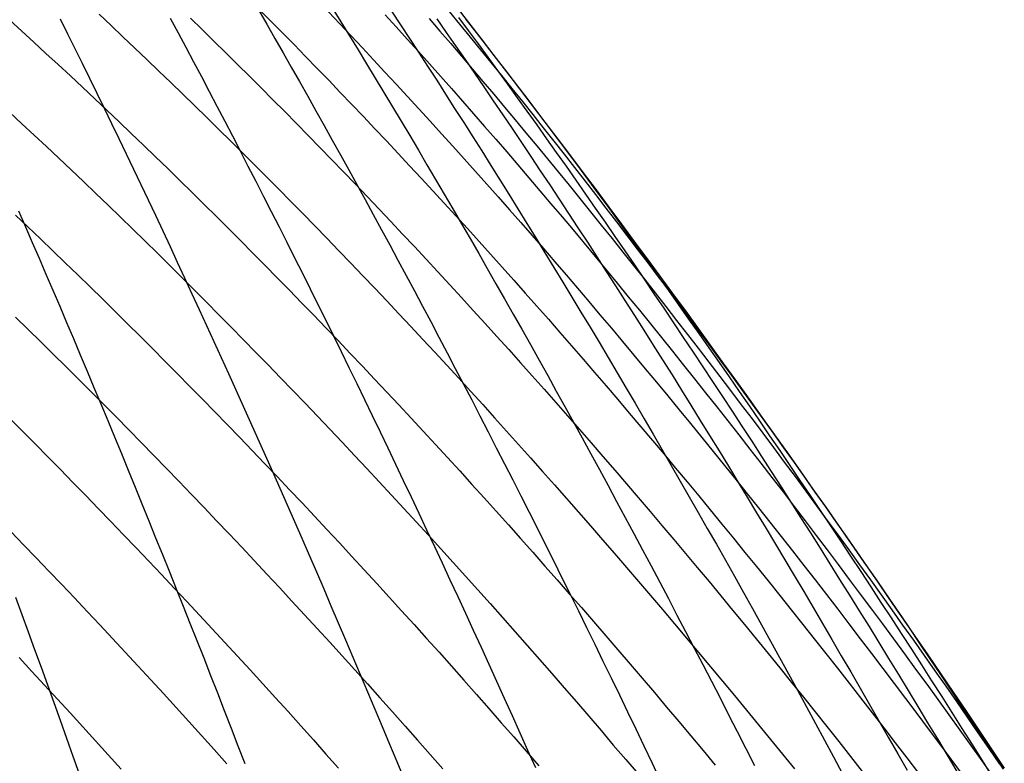
# Model space of a CAD drawing. Units: inches. Extents: x -7 to 120, y -177 to 50.
# Drawn here: x 45 to 61, y -25 to -13 of the extents above; entities that cross this region are included whole.
import ezdxf

# ---------------------------------------------------------------- set-up
doc = ezdxf.new("R2010")
doc.units = ezdxf.units.IN
doc.header["$MEASUREMENT"] = 0
doc.layers.add('layer7', color=7, linetype='Continuous')

msp = doc.modelspace()

# ---------------------------------------------------------------- linework, layer by layer
at = {"color": 8}
for p, q in [((46.609, -13.265), (46.797, -13.441)), ((49.109, -13.196), (49.238, -13.419)), ((49.122, -13.19), (49.303, -13.373)), ((50.205, -13.229), (50.382, -13.415)), ((50.264, -13.162), (50.399, -13.381)), ((51.095, -13.273), (51.269, -13.463)), ((51.195, -13.214), (51.336, -13.429)), ((52.098, -13.223), (52.262, -13.421)), ((45.206, -13.354), (45.397, -13.527)), ((46.001, -13.338), (46.116, -13.569)), ((47.727, -13.327), (47.849, -13.554)), ((48.042, -13.326), (48.227, -13.505)), ((49.238, -13.419), (49.366, -13.642)), ((49.303, -13.373), (49.484, -13.556)), ((50.382, -13.415), (50.56, -13.602)), ((50.399, -13.381), (50.534, -13.601)), ((51.784, -13.333), (51.953, -13.528)), ((51.904, -13.337), (52.052, -13.549)), ((52.244, -13.314), (52.397, -13.521)), ((52.262, -13.421), (52.426, -13.621)), ((52.361, -13.346), (52.52, -13.549)), ((45.397, -13.527), (45.588, -13.701)), ((46.116, -13.569), (46.23, -13.8)), ((46.797, -13.441), (46.985, -13.618)), ((47.849, -13.554), (47.97, -13.782)), ((48.227, -13.505), (48.411, -13.686)), ((49.484, -13.556), (49.666, -13.74)), ((51.269, -13.463), (51.442, -13.655)), ((51.336, -13.429), (51.477, -13.644)), ((51.953, -13.528), (52.122, -13.724)), ((52.052, -13.549), (52.199, -13.761)), ((52.397, -13.521), (52.551, -13.729)), ((52.52, -13.549), (52.679, -13.753)), ((45.588, -13.701), (45.778, -13.877)), ((46.985, -13.618), (47.173, -13.796)), ((48.411, -13.686), (48.596, -13.867)), ((49.366, -13.642), (49.495, -13.867)), ((50.534, -13.601), (50.669, -13.821)), ((50.56, -13.602), (50.737, -13.791)), ((51.442, -13.655), (51.615, -13.847)), ((51.477, -13.644), (51.619, -13.861)), ((52.122, -13.724), (52.29, -13.921)), ((52.426, -13.621), (52.59, -13.821)), ((52.551, -13.729), (52.704, -13.938)), ((45.778, -13.877), (45.969, -14.053)), ((46.23, -13.8), (46.345, -14.033)), ((47.173, -13.796), (47.361, -13.974)), ((47.97, -13.782), (48.092, -14.011)), ((48.596, -13.867), (48.781, -14.05)), ((49.495, -13.867), (49.623, -14.093)), ((49.666, -13.74), (49.847, -13.926)), ((50.669, -13.821), (50.804, -14.043)), ((50.737, -13.791), (50.914, -13.98)), ((51.615, -13.847), (51.788, -14.041)), ((51.619, -13.861), (51.76, -14.079)), ((52.199, -13.761), (52.347, -13.974)), ((52.59, -13.821), (52.753, -14.022)), ((52.679, -13.753), (52.837, -13.958)), ((46.345, -14.033), (46.46, -14.267)), ((47.361, -13.974), (47.548, -14.154)), ((48.092, -14.011), (48.214, -14.241)), ((49.847, -13.926), (50.028, -14.112)), ((50.804, -14.043), (50.94, -14.266)), ((50.914, -13.98), (51.092, -14.17)), ((51.788, -14.041), (51.962, -14.235)), ((52.29, -13.921), (52.459, -14.118)), ((52.347, -13.974), (52.494, -14.189)), ((52.704, -13.938), (52.857, -14.148)), ((52.753, -14.022), (52.917, -14.225)), ((52.837, -13.958), (52.996, -14.165)), ((45.969, -14.053), (46.16, -14.23)), ((47.548, -14.154), (47.736, -14.335)), ((48.781, -14.05), (48.966, -14.233)), ((49.623, -14.093), (49.752, -14.32)), ((50.028, -14.112), (50.209, -14.299)), ((51.092, -14.17), (51.269, -14.362)), ((51.76, -14.079), (51.902, -14.298)), ((52.459, -14.118), (52.628, -14.317)), ((52.494, -14.189), (52.642, -14.404)), ((52.857, -14.148), (53.01, -14.36)), ((52.996, -14.165), (53.155, -14.372)), ((46.16, -14.23), (46.351, -14.408)), ((46.46, -14.267), (46.574, -14.502)), ((47.736, -14.335), (47.924, -14.517)), ((48.214, -14.241), (48.336, -14.473)), ((48.966, -14.233), (49.15, -14.418)), ((49.752, -14.32), (49.88, -14.547)), ((50.209, -14.299), (50.391, -14.488)), ((50.94, -14.266), (51.075, -14.489)), ((51.902, -14.298), (52.043, -14.518)), ((51.962, -14.235), (52.135, -14.43)), ((52.628, -14.317), (52.796, -14.517)), ((52.917, -14.225), (53.081, -14.428)), ((46.351, -14.408), (46.541, -14.588)), ((46.574, -14.502), (46.689, -14.738)), ((48.336, -14.473), (48.457, -14.705)), ((49.15, -14.418), (49.335, -14.603)), ((50.391, -14.488), (50.572, -14.677)), ((51.075, -14.489), (51.21, -14.714)), ((51.269, -14.362), (51.447, -14.554)), ((52.135, -14.43), (52.308, -14.627)), ((52.642, -14.404), (52.789, -14.62)), ((53.01, -14.36), (53.163, -14.572)), ((53.081, -14.428), (53.245, -14.632)), ((53.155, -14.372), (53.313, -14.58)), ((46.541, -14.588), (46.732, -14.768)), ((47.924, -14.517), (48.112, -14.7)), ((49.335, -14.603), (49.52, -14.79)), ((49.88, -14.547), (50.009, -14.776)), ((51.447, -14.554), (51.624, -14.747)), ((52.043, -14.518), (52.184, -14.739)), ((52.308, -14.627), (52.481, -14.824)), ((52.789, -14.62), (52.937, -14.838)), ((52.796, -14.517), (52.965, -14.718)), ((53.163, -14.572), (53.317, -14.785)), ((53.245, -14.632), (53.409, -14.837)), ((53.313, -14.58), (53.472, -14.789)), ((45.205, -14.8), (45.399, -14.979)), ((46.689, -14.738), (46.804, -14.974)), ((46.732, -14.768), (46.923, -14.949)), ((48.112, -14.7), (48.3, -14.883)), ((48.457, -14.705), (48.579, -14.938)), ((49.52, -14.79), (49.705, -14.977)), ((50.009, -14.776), (50.137, -15.006)), ((50.572, -14.677), (50.753, -14.867)), ((51.21, -14.714), (51.345, -14.94)), ((51.624, -14.747), (51.801, -14.941)), ((52.184, -14.739), (52.326, -14.96)), ((52.965, -14.718), (53.134, -14.919)), ((53.317, -14.785), (53.47, -14.999)), ((53.472, -14.789), (53.631, -14.999)), ((46.923, -14.949), (47.114, -15.131)), ((48.3, -14.883), (48.488, -15.068)), ((48.579, -14.938), (48.701, -15.172)), ((50.753, -14.867), (50.934, -15.058)), ((51.345, -14.94), (51.48, -15.166)), ((51.801, -14.941), (51.979, -15.136)), ((52.326, -14.96), (52.467, -15.183)), ((52.481, -14.824), (52.654, -15.022)), ((52.937, -14.838), (53.084, -15.056)), ((53.134, -14.919), (53.302, -15.122)), ((53.409, -14.837), (53.573, -15.044)), ((45.399, -14.979), (45.592, -15.158)), ((46.804, -14.974), (46.919, -15.212)), ((48.488, -15.068), (48.676, -15.254)), ((49.705, -14.977), (49.889, -15.165)), ((50.137, -15.006), (50.266, -15.236)), ((50.934, -15.058), (51.116, -15.25)), ((52.654, -15.022), (52.828, -15.222)), ((53.084, -15.056), (53.231, -15.275)), ((53.302, -15.122), (53.471, -15.326)), ((53.47, -14.999), (53.623, -15.214)), ((53.573, -15.044), (53.736, -15.251)), ((53.631, -14.999), (53.789, -15.21)), ((45.592, -15.158), (45.785, -15.339)), ((46.919, -15.212), (47.033, -15.451)), ((47.114, -15.131), (47.304, -15.314)), ((48.676, -15.254), (48.864, -15.44)), ((48.701, -15.172), (48.823, -15.407)), ((49.889, -15.165), (50.074, -15.355)), ((50.266, -15.236), (50.395, -15.468)), ((51.116, -15.25), (51.297, -15.444)), ((51.48, -15.166), (51.615, -15.394)), ((51.979, -15.136), (52.156, -15.332)), ((52.467, -15.183), (52.609, -15.407)), ((52.828, -15.222), (53.001, -15.422)), ((53.231, -15.275), (53.379, -15.495)), ((53.623, -15.214), (53.776, -15.43)), ((53.736, -15.251), (53.9, -15.459)), ((53.789, -15.21), (53.948, -15.422)), ((45.785, -15.339), (45.978, -15.521)), ((47.304, -15.314), (47.495, -15.498)), ((48.823, -15.407), (48.944, -15.643)), ((50.074, -15.355), (50.259, -15.545)), ((51.615, -15.394), (51.75, -15.622)), ((52.156, -15.332), (52.334, -15.53)), ((52.609, -15.407), (52.75, -15.632)), ((53.001, -15.422), (53.174, -15.623)), ((53.471, -15.326), (53.64, -15.53)), ((53.776, -15.43), (53.93, -15.647)), ((53.948, -15.422), (54.107, -15.635)), ((45.978, -15.521), (46.171, -15.703)), ((47.033, -15.451), (47.148, -15.69)), ((47.495, -15.498), (47.686, -15.683)), ((48.864, -15.44), (49.052, -15.628)), ((50.259, -15.545), (50.444, -15.736)), ((50.395, -15.468), (50.523, -15.701)), ((51.297, -15.444), (51.478, -15.638)), ((52.334, -15.53), (52.511, -15.728)), ((53.379, -15.495), (53.526, -15.717)), ((53.64, -15.53), (53.808, -15.736)), ((53.9, -15.459), (54.064, -15.668)), ((46.171, -15.703), (46.364, -15.887)), ((47.148, -15.69), (47.263, -15.931)), ((47.686, -15.683), (47.877, -15.87)), ((48.944, -15.643), (49.066, -15.88)), ((49.052, -15.628), (49.24, -15.817)), ((50.444, -15.736), (50.629, -15.929)), ((50.523, -15.701), (50.652, -15.934)), ((51.478, -15.638), (51.66, -15.833)), ((51.75, -15.622), (51.885, -15.852)), ((52.511, -15.728), (52.688, -15.927)), ((52.75, -15.632), (52.892, -15.857)), ((53.174, -15.623), (53.347, -15.826)), ((53.526, -15.717), (53.674, -15.939)), ((53.808, -15.736), (53.977, -15.942)), ((53.93, -15.647), (54.083, -15.865)), ((54.064, -15.668), (54.228, -15.878)), ((54.107, -15.635), (54.265, -15.849)), ((46.364, -15.887), (46.558, -16.072)), ((47.877, -15.87), (48.067, -16.057)), ((49.066, -15.88), (49.188, -16.118)), ((49.24, -15.817), (49.428, -16.006)), ((51.66, -15.833), (51.841, -16.029)), ((51.885, -15.852), (52.02, -16.082)), ((52.892, -15.857), (53.033, -16.084)), ((53.347, -15.826), (53.52, -16.029)), ((54.083, -15.865), (54.236, -16.083)), ((54.228, -15.878), (54.392, -16.09)), ((54.265, -15.849), (54.424, -16.063)), ((47.263, -15.931), (47.377, -16.173)), ((49.428, -16.006), (49.616, -16.197)), ((50.629, -15.929), (50.813, -16.122)), ((50.652, -15.934), (50.78, -16.169)), ((51.841, -16.029), (52.022, -16.226)), ((52.688, -15.927), (52.866, -16.127)), ((53.52, -16.029), (53.694, -16.233)), ((53.674, -15.939), (53.821, -16.162)), ((53.977, -15.942), (54.146, -16.15)), ((46.558, -16.072), (46.751, -16.257)), ((47.377, -16.173), (47.492, -16.415)), ((48.067, -16.057), (48.258, -16.245)), ((49.188, -16.118), (49.31, -16.357)), ((49.616, -16.197), (49.804, -16.389)), ((50.78, -16.169), (50.909, -16.404)), ((50.813, -16.122), (50.998, -16.316)), ((52.02, -16.082), (52.156, -16.314)), ((52.866, -16.127), (53.043, -16.328)), ((53.033, -16.084), (53.174, -16.312)), ((53.821, -16.162), (53.969, -16.386)), ((54.146, -16.15), (54.314, -16.359)), ((54.236, -16.083), (54.389, -16.303)), ((54.392, -16.09), (54.556, -16.302)), ((54.424, -16.063), (54.583, -16.279)), ((45.348, -16.346), (45.456, -16.593)), ((46.751, -16.257), (46.944, -16.444)), ((48.258, -16.245), (48.449, -16.434)), ((49.31, -16.357), (49.431, -16.597)), ((50.998, -16.316), (51.183, -16.512)), ((52.022, -16.226), (52.203, -16.424)), ((52.156, -16.314), (52.291, -16.546)), ((53.043, -16.328), (53.221, -16.53)), ((53.174, -16.312), (53.316, -16.541)), ((53.694, -16.233), (53.867, -16.438)), ((54.314, -16.359), (54.483, -16.568)), ((54.389, -16.303), (54.542, -16.524)), ((54.556, -16.302), (54.719, -16.515)), ((54.583, -16.279), (54.741, -16.496)), ((45.3, -16.412), (45.495, -16.597)), ((46.944, -16.444), (47.137, -16.632)), ((47.492, -16.415), (47.607, -16.659)), ((48.449, -16.434), (48.64, -16.624)), ((49.804, -16.389), (49.992, -16.581)), ((50.909, -16.404), (51.037, -16.641)), ((51.183, -16.512), (51.368, -16.708)), ((52.203, -16.424), (52.385, -16.623)), ((53.867, -16.438), (54.04, -16.645)), ((53.969, -16.386), (54.116, -16.611)), ((54.741, -16.496), (54.9, -16.714)), ((45.456, -16.593), (45.563, -16.84)), ((45.495, -16.597), (45.691, -16.783)), ((47.137, -16.632), (47.33, -16.82)), ((47.607, -16.659), (47.722, -16.904)), ((48.64, -16.624), (48.83, -16.815)), ((49.431, -16.597), (49.553, -16.838)), ((49.992, -16.581), (50.18, -16.775)), ((51.037, -16.641), (51.166, -16.878)), ((52.291, -16.546), (52.426, -16.78)), ((52.385, -16.623), (52.566, -16.823)), ((53.221, -16.53), (53.398, -16.733)), ((53.316, -16.541), (53.457, -16.77)), ((54.04, -16.645), (54.213, -16.852)), ((54.116, -16.611), (54.264, -16.837)), ((54.483, -16.568), (54.652, -16.779)), ((54.542, -16.524), (54.696, -16.746)), ((54.719, -16.515), (54.883, -16.729)), ((45.691, -16.783), (45.886, -16.97)), ((47.33, -16.82), (47.524, -17.01)), ((48.83, -16.815), (49.021, -17.007)), ((50.18, -16.775), (50.368, -16.969)), ((51.368, -16.708), (51.552, -16.905)), ((52.426, -16.78), (52.561, -17.014)), ((52.566, -16.823), (52.747, -17.024)), ((53.398, -16.733), (53.575, -16.937)), ((53.457, -16.77), (53.599, -17.001)), ((54.652, -16.779), (54.82, -16.99)), ((54.696, -16.746), (54.849, -16.969)), ((54.883, -16.729), (55.047, -16.944)), ((54.9, -16.714), (55.059, -16.933)), ((45.563, -16.84), (45.67, -17.089)), ((45.886, -16.97), (46.081, -17.159)), ((47.722, -16.904), (47.836, -17.149)), ((49.553, -16.838), (49.675, -17.079)), ((50.368, -16.969), (50.555, -17.165)), ((51.166, -16.878), (51.294, -17.117)), ((51.552, -16.905), (51.737, -17.103)), ((53.575, -16.937), (53.753, -17.142)), ((54.213, -16.852), (54.386, -17.06)), ((54.264, -16.837), (54.411, -17.065)), ((54.849, -16.969), (55.002, -17.193)), ((55.047, -16.944), (55.211, -17.16)), ((55.059, -16.933), (55.217, -17.153)), ((45.67, -17.089), (45.778, -17.339)), ((47.524, -17.01), (47.717, -17.2)), ((49.021, -17.007), (49.212, -17.2)), ((49.675, -17.079), (49.797, -17.322)), ((51.294, -17.117), (51.423, -17.356)), ((51.737, -17.103), (51.922, -17.303)), ((52.561, -17.014), (52.696, -17.25)), ((52.747, -17.024), (52.928, -17.226)), ((53.599, -17.001), (53.74, -17.232)), ((54.386, -17.06), (54.56, -17.269)), ((54.411, -17.065), (54.559, -17.293)), ((54.82, -16.99), (54.989, -17.203)), ((46.081, -17.159), (46.276, -17.348)), ((47.717, -17.2), (47.91, -17.392)), ((47.836, -17.149), (47.951, -17.396)), ((49.212, -17.2), (49.403, -17.394)), ((50.555, -17.165), (50.743, -17.361)), ((52.696, -17.25), (52.831, -17.486)), ((52.928, -17.226), (53.11, -17.429)), ((53.74, -17.232), (53.882, -17.465)), ((53.753, -17.142), (53.93, -17.348)), ((54.56, -17.269), (54.733, -17.479)), ((54.989, -17.203), (55.158, -17.416)), ((55.002, -17.193), (55.155, -17.418)), ((55.211, -17.16), (55.375, -17.377)), ((55.217, -17.153), (55.376, -17.374)), ((45.778, -17.339), (45.885, -17.589)), ((46.276, -17.348), (46.472, -17.538)), ((47.91, -17.392), (48.103, -17.584)), ((47.951, -17.396), (48.066, -17.643)), ((49.403, -17.394), (49.593, -17.589)), ((49.797, -17.322), (49.918, -17.566)), ((50.743, -17.361), (50.931, -17.559)), ((51.423, -17.356), (51.552, -17.597)), ((51.922, -17.303), (52.107, -17.503)), ((53.11, -17.429), (53.291, -17.633)), ((53.93, -17.348), (54.108, -17.555)), ((54.559, -17.293), (54.706, -17.522)), ((55.155, -17.418), (55.308, -17.644)), ((55.158, -17.416), (55.326, -17.631)), ((55.375, -17.377), (55.539, -17.595)), ((55.376, -17.374), (55.535, -17.595)), ((45.885, -17.589), (45.993, -17.841)), ((46.472, -17.538), (46.667, -17.729)), ((48.103, -17.584), (48.296, -17.778)), ((49.593, -17.589), (49.784, -17.785)), ((49.918, -17.566), (50.04, -17.811)), ((50.931, -17.559), (51.119, -17.757)), ((52.107, -17.503), (52.292, -17.704)), ((52.831, -17.486), (52.966, -17.723)), ((53.882, -17.465), (54.023, -17.699)), ((54.108, -17.555), (54.285, -17.763)), ((54.706, -17.522), (54.853, -17.752)), ((54.733, -17.479), (54.906, -17.69)), ((46.667, -17.729), (46.862, -17.921)), ((48.066, -17.643), (48.18, -17.892)), ((51.552, -17.597), (51.68, -17.838)), ((52.292, -17.704), (52.476, -17.906)), ((52.966, -17.723), (53.101, -17.962)), ((53.291, -17.633), (53.472, -17.838)), ((54.023, -17.699), (54.164, -17.933)), ((54.906, -17.69), (55.079, -17.902)), ((55.308, -17.644), (55.462, -17.87)), ((55.326, -17.631), (55.495, -17.846)), ((55.535, -17.595), (55.693, -17.818)), ((55.539, -17.595), (55.702, -17.814)), ((45.993, -17.841), (46.1, -18.093)), ((48.18, -17.892), (48.295, -18.141)), ((48.296, -17.778), (48.489, -17.972)), ((49.784, -17.785), (49.975, -17.982)), ((50.04, -17.811), (50.162, -18.057)), ((51.119, -17.757), (51.307, -17.957)), ((51.68, -17.838), (51.809, -18.081)), ((53.472, -17.838), (53.653, -18.044)), ((54.285, -17.763), (54.462, -17.972)), ((54.853, -17.752), (55.001, -17.983)), ((55.079, -17.902), (55.252, -18.116)), ((55.462, -17.87), (55.615, -18.098)), ((55.495, -17.846), (55.664, -18.063)), ((55.693, -17.818), (55.852, -18.042)), ((55.702, -17.814), (55.866, -18.034)), ((45.301, -18.013), (45.498, -18.204)), ((46.862, -17.921), (47.057, -18.114)), ((48.489, -17.972), (48.683, -18.168)), ((49.975, -17.982), (50.166, -18.179)), ((50.162, -18.057), (50.284, -18.304)), ((51.307, -17.957), (51.495, -18.157)), ((52.476, -17.906), (52.661, -18.109)), ((53.101, -17.962), (53.237, -18.201)), ((53.653, -18.044), (53.835, -18.251)), ((54.164, -17.933), (54.306, -18.169)), ((54.462, -17.972), (54.64, -18.182)), ((55.001, -17.983), (55.148, -18.215)), ((55.852, -18.042), (56.011, -18.267)), ((55.866, -18.034), (56.03, -18.255)), ((45.498, -18.204), (45.695, -18.397)), ((46.1, -18.093), (46.208, -18.347)), ((47.057, -18.114), (47.253, -18.309)), ((48.295, -18.141), (48.41, -18.392)), ((48.683, -18.168), (48.876, -18.364)), ((50.166, -18.179), (50.356, -18.378)), ((51.495, -18.157), (51.683, -18.359)), ((51.809, -18.081), (51.937, -18.324)), ((52.661, -18.109), (52.846, -18.313)), ((53.237, -18.201), (53.372, -18.441)), ((54.306, -18.169), (54.447, -18.405)), ((54.64, -18.182), (54.817, -18.393)), ((55.252, -18.116), (55.426, -18.33)), ((55.615, -18.098), (55.768, -18.327)), ((55.664, -18.063), (55.833, -18.28)), ((46.208, -18.347), (46.315, -18.601)), ((47.253, -18.309), (47.448, -18.504)), ((48.876, -18.364), (49.069, -18.562)), ((50.284, -18.304), (50.405, -18.551)), ((51.683, -18.359), (51.871, -18.561)), ((51.937, -18.324), (52.066, -18.569)), ((52.846, -18.313), (53.031, -18.518)), ((53.835, -18.251), (54.016, -18.459)), ((55.148, -18.215), (55.296, -18.448)), ((55.426, -18.33), (55.599, -18.545)), ((55.768, -18.327), (55.921, -18.557)), ((55.833, -18.28), (56.001, -18.498)), ((56.011, -18.267), (56.169, -18.493)), ((56.03, -18.255), (56.194, -18.477)), ((45.695, -18.397), (45.892, -18.591)), ((47.448, -18.504), (47.643, -18.7)), ((48.41, -18.392), (48.525, -18.643)), ((50.356, -18.378), (50.547, -18.578)), ((53.031, -18.518), (53.215, -18.724)), ((53.372, -18.441), (53.507, -18.683)), ((54.016, -18.459), (54.197, -18.668)), ((54.447, -18.405), (54.589, -18.643)), ((54.817, -18.393), (54.995, -18.605)), ((55.296, -18.448), (55.443, -18.682)), ((56.001, -18.498), (56.17, -18.718)), ((56.169, -18.493), (56.328, -18.719)), ((56.194, -18.477), (56.358, -18.7)), ((45.892, -18.591), (46.089, -18.786)), ((46.315, -18.601), (46.423, -18.857)), ((48.525, -18.643), (48.639, -18.896)), ((49.069, -18.562), (49.262, -18.76)), ((50.405, -18.551), (50.527, -18.8)), ((50.547, -18.578), (50.738, -18.779)), ((51.871, -18.561), (52.059, -18.764)), ((52.066, -18.569), (52.194, -18.814)), ((54.197, -18.668), (54.378, -18.878)), ((54.589, -18.643), (54.73, -18.881)), ((54.995, -18.605), (55.172, -18.818)), ((55.599, -18.545), (55.772, -18.761)), ((55.921, -18.557), (56.074, -18.787)), ((46.089, -18.786), (46.286, -18.982)), ((47.643, -18.7), (47.839, -18.897)), ((49.262, -18.76), (49.455, -18.959)), ((50.527, -18.8), (50.649, -19.05)), ((50.738, -18.779), (50.928, -18.981)), ((52.059, -18.764), (52.247, -18.969)), ((52.194, -18.814), (52.323, -19.06)), ((53.215, -18.724), (53.4, -18.931)), ((53.507, -18.683), (53.642, -18.925)), ((55.172, -18.818), (55.349, -19.031)), ((55.443, -18.682), (55.591, -18.917)), ((55.772, -18.761), (55.945, -18.978)), ((56.074, -18.787), (56.228, -19.019)), ((56.17, -18.718), (56.339, -18.938)), ((56.328, -18.719), (56.487, -18.947)), ((56.358, -18.7), (56.521, -18.924)), ((46.286, -18.982), (46.483, -19.178)), ((46.423, -18.857), (46.53, -19.113)), ((47.839, -18.897), (48.034, -19.095)), ((48.639, -18.896), (48.754, -19.149)), ((49.455, -18.959), (49.649, -19.16)), ((50.928, -18.981), (51.119, -19.184)), ((52.247, -18.969), (52.435, -19.174)), ((53.4, -18.931), (53.585, -19.14)), ((53.642, -18.925), (53.777, -19.168)), ((54.378, -18.878), (54.56, -19.089)), ((54.73, -18.881), (54.871, -19.121)), ((55.591, -18.917), (55.738, -19.153)), ((55.945, -18.978), (56.118, -19.196)), ((56.339, -18.938), (56.507, -19.16)), ((56.487, -18.947), (56.645, -19.176)), ((56.521, -18.924), (56.685, -19.149)), ((46.53, -19.113), (46.638, -19.371)), ((48.034, -19.095), (48.229, -19.294)), ((50.649, -19.05), (50.771, -19.301)), ((52.323, -19.06), (52.451, -19.308)), ((54.56, -19.089), (54.741, -19.301)), ((54.871, -19.121), (55.013, -19.361)), ((55.349, -19.031), (55.527, -19.246)), ((56.228, -19.019), (56.381, -19.252)), ((46.483, -19.178), (46.68, -19.376)), ((48.754, -19.149), (48.869, -19.404)), ((49.649, -19.16), (49.842, -19.361)), ((51.119, -19.184), (51.31, -19.387)), ((52.435, -19.174), (52.623, -19.38)), ((53.585, -19.14), (53.77, -19.349)), ((53.777, -19.168), (53.912, -19.413)), ((55.527, -19.246), (55.704, -19.462)), ((55.738, -19.153), (55.886, -19.39)), ((56.118, -19.196), (56.292, -19.415)), ((56.381, -19.252), (56.534, -19.485)), ((56.507, -19.16), (56.676, -19.382)), ((56.645, -19.176), (56.804, -19.405)), ((56.685, -19.149), (56.849, -19.375)), ((46.638, -19.371), (46.745, -19.629)), ((46.68, -19.376), (46.877, -19.575)), ((48.229, -19.294), (48.424, -19.494)), ((48.869, -19.404), (48.983, -19.659)), ((49.842, -19.361), (50.035, -19.563)), ((50.771, -19.301), (50.892, -19.553)), ((51.31, -19.387), (51.501, -19.592)), ((52.451, -19.308), (52.58, -19.556)), ((52.623, -19.38), (52.811, -19.588)), ((53.77, -19.349), (53.955, -19.559)), ((53.912, -19.413), (54.047, -19.658)), ((54.741, -19.301), (54.922, -19.513)), ((55.013, -19.361), (55.154, -19.603)), ((55.886, -19.39), (56.033, -19.628)), ((56.292, -19.415), (56.465, -19.635)), ((56.676, -19.382), (56.845, -19.605)), ((56.804, -19.405), (56.963, -19.636)), ((56.849, -19.375), (57.013, -19.602)), ((45.21, -19.598), (45.408, -19.797)), ((46.877, -19.575), (47.074, -19.775)), ((48.424, -19.494), (48.62, -19.695)), ((50.035, -19.563), (50.228, -19.767)), ((50.892, -19.553), (51.014, -19.805)), ((51.501, -19.592), (51.691, -19.798)), ((52.58, -19.556), (52.709, -19.806)), ((52.811, -19.588), (52.999, -19.796)), ((53.955, -19.559), (54.139, -19.77)), ((54.922, -19.513), (55.104, -19.727)), ((55.704, -19.462), (55.882, -19.679)), ((56.534, -19.485), (56.687, -19.72)), ((46.745, -19.629), (46.853, -19.888)), ((48.62, -19.695), (48.815, -19.897)), ((48.983, -19.659), (49.098, -19.916)), ((54.047, -19.658), (54.182, -19.904)), ((55.104, -19.727), (55.285, -19.942)), ((55.154, -19.603), (55.296, -19.845)), ((55.882, -19.679), (56.059, -19.897)), ((56.033, -19.628), (56.181, -19.867)), ((56.465, -19.635), (56.638, -19.856)), ((56.687, -19.72), (56.84, -19.956)), ((56.845, -19.605), (57.013, -19.829)), ((56.963, -19.636), (57.121, -19.868)), ((57.013, -19.602), (57.177, -19.83)), ((45.408, -19.797), (45.606, -19.996)), ((46.853, -19.888), (46.96, -20.149)), ((47.074, -19.775), (47.271, -19.975)), ((48.815, -19.897), (49.01, -20.1)), ((50.228, -19.767), (50.421, -19.971)), ((51.014, -19.805), (51.136, -20.059)), ((51.691, -19.798), (51.882, -20.005)), ((52.709, -19.806), (52.837, -20.056)), ((52.999, -19.796), (53.187, -20.005)), ((54.139, -19.77), (54.324, -19.982)), ((54.182, -19.904), (54.317, -20.151)), ((55.296, -19.845), (55.437, -20.089)), ((56.059, -19.897), (56.236, -20.115)), ((56.181, -19.867), (56.328, -20.107)), ((56.638, -19.856), (56.811, -20.078)), ((57.013, -19.829), (57.182, -20.055)), ((57.121, -19.868), (57.28, -20.1)), ((57.177, -19.83), (57.341, -20.058)), ((45.606, -19.996), (45.805, -20.197)), ((47.271, -19.975), (47.468, -20.177)), ((49.098, -19.916), (49.213, -20.173)), ((50.421, -19.971), (50.615, -20.176)), ((51.136, -20.059), (51.258, -20.314)), ((51.882, -20.005), (52.073, -20.212)), ((52.837, -20.056), (52.966, -20.307)), ((53.187, -20.005), (53.375, -20.216)), ((54.324, -19.982), (54.509, -20.194)), ((55.285, -19.942), (55.466, -20.158)), ((56.84, -19.956), (56.994, -20.192)), ((57.182, -20.055), (57.351, -20.281)), ((57.341, -20.058), (57.504, -20.288)), ((45.805, -20.197), (46.003, -20.398)), ((46.96, -20.149), (47.067, -20.41)), ((47.468, -20.177), (47.665, -20.38)), ((49.01, -20.1), (49.205, -20.304)), ((49.213, -20.173), (49.328, -20.431)), ((50.615, -20.176), (50.808, -20.383)), ((52.073, -20.212), (52.264, -20.421)), ((53.375, -20.216), (53.562, -20.427)), ((54.317, -20.151), (54.453, -20.399)), ((54.509, -20.194), (54.694, -20.408)), ((55.437, -20.089), (55.579, -20.333)), ((55.466, -20.158), (55.647, -20.375)), ((56.236, -20.115), (56.414, -20.335)), ((56.328, -20.107), (56.475, -20.347)), ((56.811, -20.078), (56.984, -20.3)), ((56.994, -20.192), (57.147, -20.43)), ((57.28, -20.1), (57.439, -20.334)), ((49.205, -20.304), (49.401, -20.509)), ((51.258, -20.314), (51.379, -20.569)), ((52.966, -20.307), (53.094, -20.559)), ((55.579, -20.333), (55.72, -20.578)), ((56.414, -20.335), (56.591, -20.556)), ((56.475, -20.347), (56.623, -20.589)), ((56.984, -20.3), (57.158, -20.524)), ((57.351, -20.281), (57.519, -20.508)), ((57.439, -20.334), (57.597, -20.568)), ((57.504, -20.288), (57.668, -20.519)), ((46.003, -20.398), (46.201, -20.601)), ((47.067, -20.41), (47.175, -20.673)), ((47.665, -20.38), (47.862, -20.583)), ((49.328, -20.431), (49.442, -20.691)), ((49.401, -20.509), (49.596, -20.714)), ((50.808, -20.383), (51.001, -20.59)), ((52.264, -20.421), (52.454, -20.631)), ((53.562, -20.427), (53.75, -20.639)), ((54.453, -20.399), (54.588, -20.649)), ((54.694, -20.408), (54.878, -20.623)), ((55.647, -20.375), (55.829, -20.592)), ((57.147, -20.43), (57.3, -20.669)), ((57.158, -20.524), (57.331, -20.749)), ((57.519, -20.508), (57.688, -20.737)), ((57.668, -20.519), (57.832, -20.751)), ((46.201, -20.601), (46.4, -20.804)), ((47.175, -20.673), (47.282, -20.936)), ((47.862, -20.583), (48.059, -20.788)), ((51.001, -20.59), (51.194, -20.798)), ((51.379, -20.569), (51.501, -20.826)), ((52.454, -20.631), (52.645, -20.842)), ((53.094, -20.559), (53.223, -20.813)), ((53.75, -20.639), (53.938, -20.852)), ((54.588, -20.649), (54.723, -20.899)), ((54.878, -20.623), (55.063, -20.839)), ((55.72, -20.578), (55.861, -20.825)), ((55.829, -20.592), (56.01, -20.811)), ((56.591, -20.556), (56.769, -20.778)), ((56.623, -20.589), (56.77, -20.832)), ((57.3, -20.669), (57.453, -20.908)), ((57.597, -20.568), (57.756, -20.804)), ((46.4, -20.804), (46.598, -21.008)), ((48.059, -20.788), (48.256, -20.994)), ((49.442, -20.691), (49.557, -20.951)), ((49.596, -20.714), (49.791, -20.921)), ((51.194, -20.798), (51.387, -21.007)), ((51.501, -20.826), (51.623, -21.084)), ((53.223, -20.813), (53.351, -21.067)), ((55.861, -20.825), (56.003, -21.072)), ((56.01, -20.811), (56.191, -21.031)), ((56.769, -20.778), (56.946, -21)), ((56.77, -20.832), (56.918, -21.076)), ((57.331, -20.749), (57.504, -20.975)), ((57.688, -20.737), (57.857, -20.966)), ((57.756, -20.804), (57.915, -21.041)), ((57.832, -20.751), (57.996, -20.984)), ((47.282, -20.936), (47.39, -21.2)), ((49.557, -20.951), (49.672, -21.212)), ((49.791, -20.921), (49.986, -21.129)), ((52.645, -20.842), (52.836, -21.053)), ((53.938, -20.852), (54.126, -21.067)), ((54.723, -20.899), (54.858, -21.15)), ((55.063, -20.839), (55.248, -21.056)), ((57.453, -20.908), (57.607, -21.149)), ((57.504, -20.975), (57.677, -21.202)), ((57.857, -20.966), (58.025, -21.196)), ((57.996, -20.984), (58.16, -21.217)), ((46.598, -21.008), (46.796, -21.214)), ((48.256, -20.994), (48.453, -21.2)), ((49.986, -21.129), (50.182, -21.338)), ((51.387, -21.007), (51.58, -21.218)), ((51.623, -21.084), (51.745, -21.342)), ((52.836, -21.053), (53.027, -21.266)), ((53.351, -21.067), (53.48, -21.322)), ((54.126, -21.067), (54.314, -21.282)), ((55.248, -21.056), (55.433, -21.274)), ((56.003, -21.072), (56.144, -21.321)), ((56.191, -21.031), (56.372, -21.252)), ((56.918, -21.076), (57.065, -21.321)), ((56.946, -21), (57.123, -21.224)), ((57.915, -21.041), (58.073, -21.278)), ((46.796, -21.214), (46.994, -21.42)), ((47.39, -21.2), (47.497, -21.466)), ((48.453, -21.2), (48.65, -21.408)), ((49.672, -21.212), (49.786, -21.475)), ((51.58, -21.218), (51.774, -21.429)), ((53.027, -21.266), (53.217, -21.479)), ((54.314, -21.282), (54.502, -21.498)), ((54.858, -21.15), (54.993, -21.402)), ((55.433, -21.274), (55.618, -21.493)), ((56.372, -21.252), (56.554, -21.473)), ((57.123, -21.224), (57.301, -21.449)), ((57.607, -21.149), (57.76, -21.39)), ((57.677, -21.202), (57.85, -21.43)), ((58.025, -21.196), (58.194, -21.427)), ((58.073, -21.278), (58.232, -21.517)), ((58.16, -21.217), (58.324, -21.452)), ((45.227, -21.37), (45.426, -21.576)), ((46.994, -21.42), (47.193, -21.627)), ((48.65, -21.408), (48.846, -21.616)), ((50.182, -21.338), (50.377, -21.548)), ((51.745, -21.342), (51.866, -21.602)), ((51.774, -21.429), (51.967, -21.641)), ((53.48, -21.322), (53.608, -21.578)), ((54.993, -21.402), (55.128, -21.655)), ((56.144, -21.321), (56.286, -21.57)), ((57.065, -21.321), (57.213, -21.567)), ((57.301, -21.449), (57.478, -21.674)), ((57.76, -21.39), (57.913, -21.633)), ((57.85, -21.43), (58.024, -21.659)), ((58.194, -21.427), (58.363, -21.659)), ((58.324, -21.452), (58.487, -21.688)), ((45.426, -21.576), (45.626, -21.783)), ((47.497, -21.466), (47.605, -21.732)), ((49.786, -21.475), (49.901, -21.738)), ((50.377, -21.548), (50.572, -21.759)), ((51.866, -21.602), (51.988, -21.862)), ((53.217, -21.479), (53.408, -21.694)), ((53.608, -21.578), (53.737, -21.836)), ((54.502, -21.498), (54.69, -21.715)), ((55.618, -21.493), (55.802, -21.713)), ((56.286, -21.57), (56.427, -21.82)), ((56.554, -21.473), (56.735, -21.696)), ((57.213, -21.567), (57.36, -21.813)), ((58.232, -21.517), (58.391, -21.756)), ((47.193, -21.627), (47.391, -21.836)), ((47.605, -21.732), (47.712, -21.999)), ((48.846, -21.616), (49.043, -21.826)), ((49.901, -21.738), (50.016, -22.002)), ((50.572, -21.759), (50.767, -21.971)), ((51.967, -21.641), (52.16, -21.854)), ((53.408, -21.694), (53.599, -21.91)), ((54.69, -21.715), (54.878, -21.933)), ((55.128, -21.655), (55.263, -21.909)), ((55.802, -21.713), (55.987, -21.934)), ((56.735, -21.696), (56.916, -21.92)), ((57.478, -21.674), (57.656, -21.901)), ((57.913, -21.633), (58.066, -21.876)), ((58.024, -21.659), (58.197, -21.888)), ((58.363, -21.659), (58.531, -21.892)), ((58.391, -21.756), (58.549, -21.997)), ((58.487, -21.688), (58.651, -21.925)), ((45.626, -21.783), (45.825, -21.991)), ((47.391, -21.836), (47.589, -22.045)), ((49.043, -21.826), (49.24, -22.036)), ((51.988, -21.862), (52.11, -22.124)), ((52.16, -21.854), (52.353, -22.068)), ((53.599, -21.91), (53.79, -22.126)), ((53.737, -21.836), (53.866, -22.094)), ((55.263, -21.909), (55.398, -22.164)), ((56.427, -21.82), (56.569, -22.071)), ((57.36, -21.813), (57.508, -22.061)), ((57.656, -21.901), (57.833, -22.129)), ((58.066, -21.876), (58.219, -22.121)), ((58.197, -21.888), (58.37, -22.119)), ((58.531, -21.892), (58.7, -22.127)), ((45.825, -21.991), (46.024, -22.2)), ((47.589, -22.045), (47.788, -22.255)), ((47.712, -21.999), (47.82, -22.267)), ((49.24, -22.036), (49.437, -22.248)), ((50.016, -22.002), (50.131, -22.267)), ((50.767, -21.971), (50.963, -22.183)), ((52.353, -22.068), (52.546, -22.283)), ((54.878, -21.933), (55.066, -22.152)), ((55.987, -21.934), (56.172, -22.155)), ((56.916, -21.92), (57.097, -22.144)), ((57.508, -22.061), (57.655, -22.31)), ((58.549, -21.997), (58.708, -22.238)), ((58.651, -21.925), (58.815, -22.162)), ((46.024, -22.2), (46.223, -22.41)), ((50.963, -22.183), (51.158, -22.397)), ((52.11, -22.124), (52.232, -22.386)), ((53.79, -22.126), (53.98, -22.344)), ((53.866, -22.094), (53.994, -22.353)), ((55.066, -22.152), (55.254, -22.373)), ((55.398, -22.164), (55.534, -22.42)), ((56.172, -22.155), (56.357, -22.378)), ((56.569, -22.071), (56.71, -22.324)), ((57.097, -22.144), (57.279, -22.37)), ((57.833, -22.129), (58.011, -22.357)), ((58.219, -22.121), (58.373, -22.366)), ((58.37, -22.119), (58.543, -22.351)), ((58.7, -22.127), (58.869, -22.362)), ((58.815, -22.162), (58.979, -22.401)), ((47.788, -22.255), (47.986, -22.467)), ((47.82, -22.267), (47.927, -22.537)), ((49.437, -22.248), (49.634, -22.46)), ((50.131, -22.267), (50.245, -22.534)), ((52.546, -22.283), (52.74, -22.499)), ((53.98, -22.344), (54.171, -22.562)), ((53.994, -22.353), (54.123, -22.613)), ((55.254, -22.373), (55.442, -22.594)), ((56.357, -22.378), (56.541, -22.602)), ((56.71, -22.324), (56.851, -22.577)), ((57.279, -22.37), (57.46, -22.596)), ((57.655, -22.31), (57.803, -22.56)), ((58.011, -22.357), (58.188, -22.587)), ((58.373, -22.366), (58.526, -22.613)), ((58.543, -22.351), (58.717, -22.584)), ((58.708, -22.238), (58.867, -22.48)), ((58.869, -22.362), (59.037, -22.598)), ((45.3, -22.398), (45.4, -22.671)), ((46.223, -22.41), (46.423, -22.622)), ((47.986, -22.467), (48.184, -22.679)), ((49.634, -22.46), (49.831, -22.674)), ((50.245, -22.534), (50.36, -22.801)), ((51.158, -22.397), (51.353, -22.612)), ((52.232, -22.386), (52.353, -22.65)), ((52.74, -22.499), (52.933, -22.717)), ((55.534, -22.42), (55.669, -22.678)), ((58.867, -22.48), (59.025, -22.724)), ((58.979, -22.401), (59.143, -22.641)), ((45.4, -22.671), (45.5, -22.944)), ((46.423, -22.622), (46.622, -22.834)), ((47.927, -22.537), (48.035, -22.807)), ((48.184, -22.679), (48.383, -22.892)), ((49.831, -22.674), (50.028, -22.888)), ((51.353, -22.612), (51.548, -22.828)), ((52.353, -22.65), (52.475, -22.914)), ((54.123, -22.613), (54.251, -22.874)), ((54.171, -22.562), (54.362, -22.782)), ((55.442, -22.594), (55.63, -22.816)), ((55.669, -22.678), (55.804, -22.936)), ((56.541, -22.602), (56.726, -22.827)), ((56.851, -22.577), (56.993, -22.831)), ((57.46, -22.596), (57.641, -22.824)), ((57.803, -22.56), (57.95, -22.81)), ((58.188, -22.587), (58.365, -22.817)), ((58.526, -22.613), (58.679, -22.86)), ((58.717, -22.584), (58.89, -22.817)), ((59.037, -22.598), (59.206, -22.835)), ((59.143, -22.641), (59.307, -22.881)), ((46.622, -22.834), (46.821, -23.047)), ((48.035, -22.807), (48.142, -23.078)), ((50.36, -22.801), (50.475, -23.069)), ((51.548, -22.828), (51.744, -23.044)), ((52.933, -22.717), (53.126, -22.935)), ((54.362, -22.782), (54.553, -23.002)), ((55.63, -22.816), (55.818, -23.039)), ((56.726, -22.827), (56.911, -23.052)), ((56.993, -22.831), (57.134, -23.086)), ((57.641, -22.824), (57.822, -23.052)), ((57.95, -22.81), (58.097, -23.062)), ((58.365, -22.817), (58.543, -23.049)), ((58.89, -22.817), (59.063, -23.052)), ((59.025, -22.724), (59.184, -22.968)), ((59.206, -22.835), (59.375, -23.073)), ((45.5, -22.944), (45.6, -23.219)), ((48.383, -22.892), (48.581, -23.107)), ((50.028, -22.888), (50.225, -23.104)), ((52.475, -22.914), (52.597, -23.18)), ((53.126, -22.935), (53.319, -23.154)), ((54.251, -22.874), (54.38, -23.136)), ((55.804, -22.936), (55.939, -23.195)), ((58.679, -22.86), (58.832, -23.109)), ((59.184, -22.968), (59.343, -23.214)), ((59.307, -22.881), (59.47, -23.123)), ((46.821, -23.047), (47.02, -23.261)), ((48.142, -23.078), (48.25, -23.35)), ((48.581, -23.107), (48.779, -23.322)), ((50.225, -23.104), (50.422, -23.32)), ((50.475, -23.069), (50.589, -23.338)), ((51.744, -23.044), (51.939, -23.262)), ((54.38, -23.136), (54.508, -23.399)), ((54.553, -23.002), (54.743, -23.224)), ((55.818, -23.039), (56.006, -23.263)), ((56.911, -23.052), (57.096, -23.279)), ((57.134, -23.086), (57.276, -23.343)), ((57.822, -23.052), (58.004, -23.282)), ((58.097, -23.062), (58.245, -23.315)), ((58.543, -23.049), (58.72, -23.281)), ((58.832, -23.109), (58.985, -23.358)), ((59.063, -23.052), (59.236, -23.288)), ((59.375, -23.073), (59.543, -23.312)), ((59.47, -23.123), (59.634, -23.365)), ((45.6, -23.219), (45.7, -23.495)), ((47.02, -23.261), (47.22, -23.476)), ((51.939, -23.262), (52.134, -23.481)), ((52.597, -23.18), (52.719, -23.446)), ((53.319, -23.154), (53.512, -23.374)), ((54.743, -23.224), (54.934, -23.446)), ((55.939, -23.195), (56.074, -23.455)), ((56.006, -23.263), (56.194, -23.488)), ((57.096, -23.279), (57.281, -23.507)), ((58.004, -23.282), (58.185, -23.513)), ((58.72, -23.281), (58.898, -23.515)), ((59.236, -23.288), (59.409, -23.524)), ((59.343, -23.214), (59.502, -23.46)), ((45.357, -23.346), (45.557, -23.561)), ((48.25, -23.35), (48.357, -23.624)), ((48.779, -23.322), (48.977, -23.538)), ((50.422, -23.32), (50.619, -23.538)), ((50.589, -23.338), (50.704, -23.608)), ((52.719, -23.446), (52.84, -23.714)), ((53.512, -23.374), (53.705, -23.595)), ((54.508, -23.399), (54.637, -23.663)), ((54.934, -23.446), (55.125, -23.67)), ((56.074, -23.455), (56.209, -23.716)), ((57.276, -23.343), (57.417, -23.6)), ((58.245, -23.315), (58.392, -23.568)), ((58.985, -23.358), (59.139, -23.608)), ((59.502, -23.46), (59.66, -23.707)), ((59.543, -23.312), (59.712, -23.552)), ((59.634, -23.365), (59.798, -23.609)), ((45.557, -23.561), (45.756, -23.777)), ((45.7, -23.495), (45.8, -23.771)), ((47.22, -23.476), (47.419, -23.692)), ((48.977, -23.538), (49.176, -23.755)), ((50.619, -23.538), (50.816, -23.756)), ((50.704, -23.608), (50.819, -23.88)), ((52.134, -23.481), (52.329, -23.7)), ((53.705, -23.595), (53.899, -23.817)), ((56.194, -23.488), (56.382, -23.714)), ((57.281, -23.507), (57.465, -23.735)), ((57.417, -23.6), (57.558, -23.858)), ((58.185, -23.513), (58.366, -23.744)), ((58.392, -23.568), (58.54, -23.823)), ((58.898, -23.515), (59.075, -23.749)), ((59.139, -23.608), (59.292, -23.86)), ((59.409, -23.524), (59.583, -23.762)), ((59.712, -23.552), (59.881, -23.793)), ((59.798, -23.609), (59.962, -23.854)), ((47.419, -23.692), (47.618, -23.909)), ((48.357, -23.624), (48.464, -23.898)), ((49.176, -23.755), (49.374, -23.973)), ((50.816, -23.756), (51.013, -23.975)), ((52.329, -23.7), (52.525, -23.921)), ((52.84, -23.714), (52.962, -23.982)), ((54.637, -23.663), (54.766, -23.928)), ((55.125, -23.67), (55.316, -23.894)), ((56.209, -23.716), (56.344, -23.978)), ((56.382, -23.714), (56.569, -23.941)), ((57.465, -23.735), (57.65, -23.965)), ((58.366, -23.744), (58.547, -23.977)), ((59.075, -23.749), (59.252, -23.985)), ((59.583, -23.762), (59.756, -24.001)), ((59.66, -23.707), (59.819, -23.956)), ((45.756, -23.777), (45.956, -23.994)), ((45.8, -23.771), (45.9, -24.049)), ((47.618, -23.909), (47.817, -24.127)), ((48.464, -23.898), (48.572, -24.173)), ((50.819, -23.88), (50.934, -24.152)), ((52.525, -23.921), (52.72, -24.143)), ((53.899, -23.817), (54.092, -24.04)), ((55.316, -23.894), (55.506, -24.12)), ((57.558, -23.858), (57.7, -24.117)), ((58.54, -23.823), (58.687, -24.079)), ((59.292, -23.86), (59.445, -24.112)), ((59.881, -23.793), (60.049, -24.035)), ((59.962, -23.854), (60.126, -24.099)), ((45.9, -24.049), (46, -24.327)), ((45.956, -23.994), (46.156, -24.212)), ((49.374, -23.973), (49.572, -24.192)), ((51.013, -23.975), (51.21, -24.196)), ((52.962, -23.982), (53.084, -24.252)), ((54.092, -24.04), (54.285, -24.264)), ((54.766, -23.928), (54.894, -24.195)), ((56.344, -23.978), (56.479, -24.24)), ((56.569, -23.941), (56.757, -24.169)), ((57.65, -23.965), (57.835, -24.196)), ((58.547, -23.977), (58.729, -24.21)), ((59.252, -23.985), (59.43, -24.221)), ((59.756, -24.001), (59.929, -24.24)), ((59.819, -23.956), (59.978, -24.205)), ((60.049, -24.035), (60.218, -24.278)), ((46.156, -24.212), (46.356, -24.431)), ((47.817, -24.127), (48.017, -24.346)), ((48.572, -24.173), (48.679, -24.449)), ((49.572, -24.192), (49.771, -24.413)), ((50.934, -24.152), (51.048, -24.425)), ((51.21, -24.196), (51.407, -24.417)), ((52.72, -24.143), (52.915, -24.365)), ((54.894, -24.195), (55.023, -24.462)), ((55.506, -24.12), (55.697, -24.346)), ((56.757, -24.169), (56.945, -24.398)), ((57.7, -24.117), (57.841, -24.377)), ((57.835, -24.196), (58.02, -24.427)), ((58.687, -24.079), (58.835, -24.335)), ((58.729, -24.21), (58.91, -24.445)), ((59.43, -24.221), (59.607, -24.459)), ((59.445, -24.112), (59.598, -24.365)), ((59.978, -24.205), (60.136, -24.455)), ((60.126, -24.099), (60.29, -24.346)), ((46, -24.327), (46.1, -24.607)), ((48.017, -24.346), (48.216, -24.566)), ((52.915, -24.365), (53.111, -24.589)), ((53.084, -24.252), (53.206, -24.522)), ((54.285, -24.264), (54.478, -24.489)), ((55.697, -24.346), (55.888, -24.573)), ((56.479, -24.24), (56.614, -24.504)), ((57.841, -24.377), (57.983, -24.638)), ((58.835, -24.335), (58.982, -24.593)), ((59.598, -24.365), (59.751, -24.62)), ((59.929, -24.24), (60.102, -24.481)), ((60.218, -24.278), (60.387, -24.522)), ((60.29, -24.346), (60.453, -24.593)), ((46.356, -24.431), (46.556, -24.65)), ((48.679, -24.449), (48.787, -24.726)), ((49.771, -24.413), (49.969, -24.634)), ((51.048, -24.425), (51.163, -24.699)), ((51.407, -24.417), (51.604, -24.639)), ((53.206, -24.522), (53.328, -24.794)), ((54.478, -24.489), (54.671, -24.715)), ((55.023, -24.462), (55.151, -24.73)), ((56.614, -24.504), (56.75, -24.769)), ((56.945, -24.398), (57.133, -24.628)), ((58.02, -24.427), (58.204, -24.66)), ((58.91, -24.445), (59.091, -24.68)), ((59.607, -24.459), (59.785, -24.697)), ((60.102, -24.481), (60.275, -24.723)), ((60.136, -24.455), (60.295, -24.707)), ((60.387, -24.522), (60.556, -24.767)), ((46.1, -24.607), (46.2, -24.887)), ((46.556, -24.65), (46.755, -24.871)), ((48.216, -24.566), (48.415, -24.787)), ((49.969, -24.634), (50.167, -24.856)), ((51.604, -24.639), (51.801, -24.863)), ((53.111, -24.589), (53.306, -24.813)), ((55.888, -24.573), (56.079, -24.802)), ((57.133, -24.628), (57.321, -24.859)), ((57.983, -24.638), (58.124, -24.9)), ((58.204, -24.66), (58.389, -24.894)), ((58.982, -24.593), (59.13, -24.851)), ((59.091, -24.68), (59.273, -24.916)), ((59.751, -24.62), (59.905, -24.875)), ((60.453, -24.593), (60.617, -24.842)), ((48.415, -24.787), (48.614, -25.009)), ((48.787, -24.726), (48.894, -25.004)), ((51.163, -24.699), (51.278, -24.974)), ((53.306, -24.813), (53.501, -25.039)), ((53.328, -24.794), (53.449, -25.066)), ((54.671, -24.715), (54.865, -24.942)), ((55.151, -24.73), (55.28, -24.999)), ((56.079, -24.802), (56.269, -25.031)), ((56.75, -24.769), (56.885, -25.035)), ((59.785, -24.697), (59.962, -24.937)), ((60.275, -24.723), (60.449, -24.965)), ((60.295, -24.707), (60.454, -24.959)), ((60.556, -24.767), (60.724, -25.013)), ((60.617, -24.842), (60.781, -25.091)), ((46.2, -24.887), (46.3, -25.168)), ((46.755, -24.871), (46.955, -25.093)), ((50.167, -24.856), (50.365, -25.079)), ((51.278, -24.974), (51.392, -25.25)), ((51.801, -24.863), (51.998, -25.087)), ((54.865, -24.942), (55.058, -25.169)), ((55.28, -24.999), (55.408, -25.269)), ((57.321, -24.859), (57.509, -25.09)), ((58.124, -24.9), (58.266, -25.164)), ((58.389, -24.894), (58.574, -25.128)), ((59.13, -24.851), (59.277, -25.111)), ((59.273, -24.916), (59.454, -25.154)), ((59.905, -24.875), (60.058, -25.131)), ((59.962, -24.937), (60.139, -25.177)), ((60.449, -24.965), (60.622, -25.209)), ((60.454, -24.959), (60.612, -25.212))]:
    msp.add_line(p, q, dxfattribs=at)
at = {"layer": 'layer7', "color": 2}
for p, q in [((52.2, -13.136), (52.4, -13.393)), ((52.4, -13.393), (52.6, -13.651)), ((52.6, -13.651), (52.8, -13.91)), ((52.8, -13.91), (53, -14.17)), ((53, -14.17), (53.2, -14.431)), ((53.2, -14.431), (53.4, -14.693)), ((53.4, -14.693), (53.6, -14.956)), ((53.6, -14.956), (53.8, -15.22)), ((53.8, -15.22), (54, -15.484)), ((54, -15.484), (54.2, -15.75)), ((54.2, -15.75), (54.4, -16.017)), ((54.4, -16.017), (54.6, -16.285)), ((54.6, -16.285), (54.8, -16.554)), ((54.8, -16.554), (55, -16.824)), ((55, -16.824), (55.2, -17.095)), ((55.2, -17.095), (55.4, -17.366)), ((55.4, -17.366), (55.6, -17.639)), ((55.6, -17.639), (55.8, -17.913)), ((55.8, -17.913), (56, -18.188)), ((56, -18.188), (56.2, -18.463)), ((56.2, -18.463), (56.4, -18.74)), ((56.4, -18.74), (56.6, -19.018)), ((56.6, -19.018), (56.8, -19.297)), ((56.8, -19.297), (57, -19.576)), ((57, -19.576), (57.2, -19.857)), ((57.2, -19.857), (57.4, -20.138)), ((57.4, -20.138), (57.6, -20.421)), ((57.6, -20.421), (57.8, -20.705)), ((57.8, -20.705), (58, -20.989)), ((58, -20.989), (58.2, -21.275)), ((58.2, -21.275), (58.4, -21.561)), ((58.4, -21.561), (58.6, -21.849)), ((58.6, -21.849), (58.8, -22.137)), ((58.8, -22.137), (59, -22.427)), ((59, -22.427), (59.2, -22.717)), ((59.2, -22.717), (59.4, -23.009)), ((59.4, -23.009), (59.6, -23.301)), ((59.6, -23.301), (59.8, -23.595)), ((59.8, -23.595), (60, -23.889)), ((60, -23.889), (60.2, -24.185)), ((60.2, -24.185), (60.4, -24.481)), ((60.4, -24.481), (60.6, -24.778)), ((60.6, -24.778), (60.8, -25.077))]:
    msp.add_line(p, q, dxfattribs=at)

doc.saveas('drawing.dxf')
